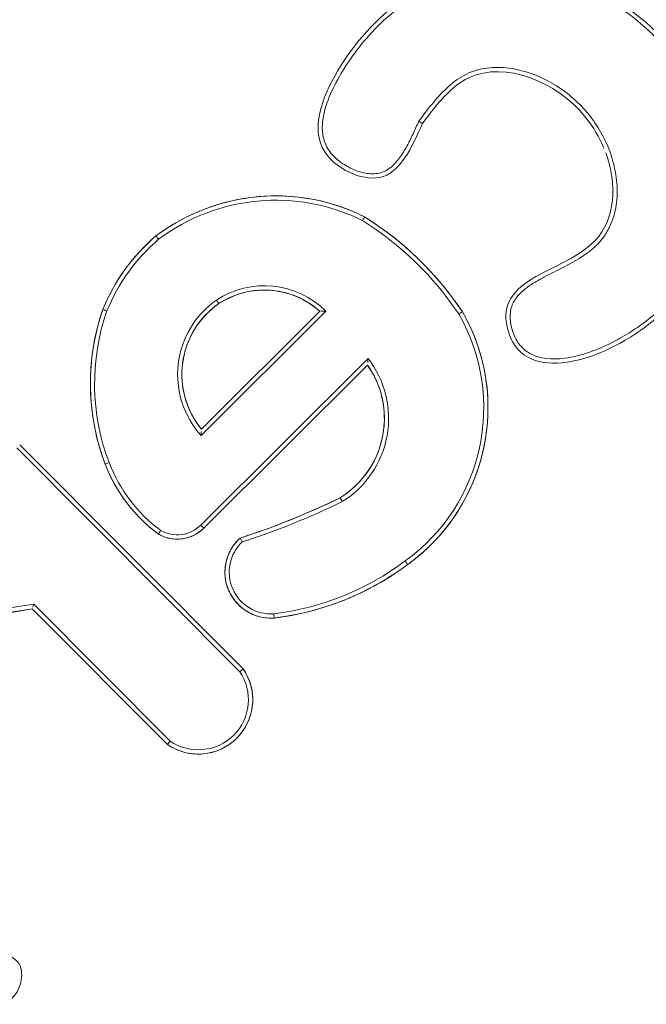
# Model space of a CAD drawing. Units: inches. Extents: x 13 to 10990, y 8 to 7771.
# Drawn here: x 1218 to 1245, y 4033 to 4076 of the extents above; entities that cross this region are included whole.
import ezdxf

# ---------------------------------------------------------------- set-up
doc = ezdxf.new("R2010")
doc.units = ezdxf.units.IN
doc.header["$MEASUREMENT"] = 0
doc.layers.add('7_dwg', color=7, linetype='Continuous', lineweight=9)

# ---------------------------------------------------------------- blocks, each defined once
blk = doc.blocks.new('7_dwg_chup1-V24-Level 1')
at = {"lineweight": 9}
for p, q in [((24411.044, 9814.796), (24405.134, 9808.865)), ((24411.044, 9814.796), (24405.134, 9808.865)), ((24411.164, 9814.652), (24405.2, 9808.665)), ((24404.455, 9801.823), (24414.212, 9811.616)), ((24404.588, 9801.691), (24414.357, 9811.496)), ((24404.588, 9801.691), (24414.357, 9811.496)), ((24405.134, 9808.865), (24399.243, 9809.881)), ((24412.503, 9805.205), (24412.635, 9805.338)), ((24419.816, 9797.919), (24412.503, 9805.205)), ((24419.794, 9798.206), (24412.635, 9805.338)), ((24419.794, 9798.206), (24412.635, 9805.338)), ((24417.972, 9795.849), (24412.518, 9801.282)), ((24412.529, 9801.007), (24417.702, 9795.853)), ((24412.529, 9801.007), (24417.702, 9795.853))]:
    blk.add_line(p, q, dxfattribs=at)
at = {"lineweight": 9, "flags": 128}
for points in [[(24414.357, 9811.496), (24414.409, 9811.575), (24414.458, 9811.657), (24414.504, 9811.74), (24414.546, 9811.825), (24414.585, 9811.912), (24414.62, 9812), (24414.652, 9812.09), (24414.68, 9812.181), (24414.705, 9812.273), (24414.726, 9812.365), (24414.743, 9812.459), (24414.756, 9812.553), (24414.766, 9812.648), (24414.771, 9812.743), (24414.773, 9812.838), (24414.772, 9812.933), (24414.766, 9813.028), (24414.756, 9813.123), (24414.743, 9813.217), (24414.726, 9813.31), (24414.706, 9813.403), (24414.681, 9813.495), (24414.653, 9813.586), (24414.622, 9813.676), (24414.586, 9813.764), (24414.548, 9813.851), (24414.506, 9813.936), (24414.46, 9814.02), (24414.411, 9814.101), (24414.359, 9814.181), (24414.304, 9814.258), (24414.246, 9814.334), (24414.185, 9814.406), (24414.121, 9814.477), (24414.054, 9814.544), (24413.984, 9814.609), (24413.912, 9814.671), (24413.838, 9814.731), (24413.761, 9814.787), (24413.682, 9814.84), (24413.601, 9814.89), (24413.518, 9814.936), (24413.433, 9814.979), (24413.347, 9815.019), (24413.259, 9815.055), (24413.17, 9815.088), (24413.079, 9815.117), (24412.988, 9815.143), (24412.895, 9815.165), (24412.802, 9815.183), (24412.708, 9815.197), (24412.613, 9815.208), (24412.518, 9815.215), (24412.423, 9815.218), (24412.328, 9815.217), (24412.233, 9815.212), (24412.138, 9815.204), (24412.044, 9815.192), (24411.95, 9815.176), (24411.857, 9815.156), (24411.765, 9815.133), (24411.674, 9815.106), (24411.584, 9815.075), (24411.495, 9815.041), (24411.408, 9815.003), (24411.322, 9814.962), (24411.238, 9814.917), (24411.156, 9814.869), (24411.076, 9814.818), (24411.044, 9814.796)], [(24415.712, 9809.269), (24415.632, 9809.273), (24415.552, 9809.274), (24415.471, 9809.272), (24415.391, 9809.266), (24415.311, 9809.258), (24415.232, 9809.246), (24415.153, 9809.231), (24415.074, 9809.213), (24414.997, 9809.191), (24414.92, 9809.167), (24414.845, 9809.139), (24414.77, 9809.109), (24414.697, 9809.076), (24414.625, 9809.039), (24414.555, 9809), (24414.486, 9808.958), (24414.419, 9808.914), (24414.354, 9808.866), (24414.291, 9808.816), (24414.23, 9808.764), (24414.171, 9808.709), (24414.115, 9808.652), (24414.06, 9808.593), (24414.008, 9808.532), (24413.959, 9808.468), (24413.912, 9808.403), (24413.868, 9808.336), (24413.826, 9808.267), (24413.788, 9808.196), (24413.752, 9808.125), (24413.719, 9808.051), (24413.689, 9807.977), (24413.662, 9807.901), (24413.638, 9807.824), (24413.617, 9807.746), (24413.599, 9807.668), (24413.585, 9807.589), (24413.573, 9807.509), (24413.565, 9807.429), (24413.56, 9807.349), (24413.558, 9807.269), (24413.56, 9807.188), (24413.564, 9807.108), (24413.572, 9807.028), (24413.583, 9806.948), (24413.597, 9806.869), (24413.615, 9806.791), (24413.635, 9806.713), (24413.659, 9806.636), (24413.685, 9806.56), (24413.715, 9806.485), (24413.748, 9806.412), (24413.783, 9806.34), (24413.821, 9806.269), (24413.863, 9806.2), (24413.907, 9806.133), (24413.953, 9806.067), (24414.002, 9806.003), (24414.054, 9805.942), (24414.108, 9805.882), (24414.164, 9805.825), (24414.22, 9805.773)], [(24421.547, 9806.924), (24421.153, 9807.208), (24420.748, 9807.476), (24420.333, 9807.727), (24419.908, 9807.961), (24419.474, 9808.179), (24419.031, 9808.379), (24418.581, 9808.561), (24418.124, 9808.724), (24417.661, 9808.87), (24417.193, 9808.996), (24416.719, 9809.104), (24416.242, 9809.193), (24415.762, 9809.263), (24415.712, 9809.269)], [(24423.94, 9795.875), (24424.102, 9796.172), (24424.252, 9796.474), (24424.389, 9796.783), (24424.515, 9797.096), (24424.627, 9797.415), (24424.727, 9797.738), (24424.814, 9798.064), (24424.888, 9798.394), (24424.948, 9798.726), (24424.995, 9799.06), (24425.029, 9799.396), (24425.049, 9799.734), (24425.056, 9800.071), (24425.049, 9800.409), (24425.029, 9800.746), (24424.996, 9801.082), (24424.948, 9801.417), (24424.888, 9801.749), (24424.814, 9802.079), (24424.727, 9802.405), (24424.628, 9802.728), (24424.515, 9803.046), (24424.39, 9803.36), (24424.252, 9803.668), (24424.102, 9803.971), (24423.94, 9804.267), (24423.767, 9804.557), (24423.582, 9804.84), (24423.385, 9805.114), (24423.178, 9805.381), (24422.961, 9805.64), (24422.733, 9805.889), (24422.495, 9806.129), (24422.248, 9806.36), (24421.993, 9806.58), (24421.728, 9806.79), (24421.547, 9806.924)], [(24412.635, 9805.338), (24412.588, 9805.384), (24412.538, 9805.427), (24412.487, 9805.469), (24412.435, 9805.508), (24412.381, 9805.546), (24412.325, 9805.581), (24412.268, 9805.614), (24412.21, 9805.644), (24412.15, 9805.672), (24412.09, 9805.698), (24412.028, 9805.722), (24411.966, 9805.743), (24411.903, 9805.761), (24411.839, 9805.777), (24411.774, 9805.79), (24411.71, 9805.801), (24411.644, 9805.809), (24411.579, 9805.814), (24411.513, 9805.817), (24411.447, 9805.818), (24411.381, 9805.815), (24411.316, 9805.81), (24411.25, 9805.803), (24411.186, 9805.792), (24411.121, 9805.779), (24411.057, 9805.764), (24410.994, 9805.746), (24410.931, 9805.726), (24410.87, 9805.703), (24410.809, 9805.677), (24410.749, 9805.649), (24410.691, 9805.619), (24410.649, 9805.596)], [(24414.22, 9805.773), (24415.458, 9805.349), (24416.678, 9804.875), (24417.879, 9804.354), (24418.594, 9804.015)], [(24410.649, 9805.596), (24410.431, 9805.428), (24410.22, 9805.251), (24410.016, 9805.066), (24409.819, 9804.873), (24409.631, 9804.672), (24409.451, 9804.463), (24409.279, 9804.248), (24409.116, 9804.026), (24408.962, 9803.798), (24408.817, 9803.564), (24408.681, 9803.324), (24408.556, 9803.078), (24408.44, 9802.829), (24408.334, 9802.574), (24408.321, 9802.539)], [(24418.594, 9804.015), (24418.731, 9803.926), (24418.865, 9803.831), (24418.995, 9803.732), (24419.12, 9803.627), (24419.241, 9803.517), (24419.358, 9803.402), (24419.47, 9803.283), (24419.577, 9803.16), (24419.68, 9803.032), (24419.777, 9802.9), (24419.868, 9802.765), (24419.955, 9802.626), (24420.035, 9802.483), (24420.11, 9802.338), (24420.179, 9802.19), (24420.242, 9802.039), (24420.299, 9801.885), (24420.349, 9801.73), (24420.394, 9801.572), (24420.432, 9801.413), (24420.464, 9801.253), (24420.489, 9801.091), (24420.508, 9800.929), (24420.52, 9800.766), (24420.526, 9800.602), (24420.525, 9800.439), (24420.517, 9800.275), (24420.503, 9800.112), (24420.483, 9799.95), (24420.456, 9799.789), (24420.423, 9799.628), (24420.383, 9799.47), (24420.337, 9799.313), (24420.285, 9799.158), (24420.227, 9799.005), (24420.162, 9798.855), (24420.092, 9798.707), (24420.015, 9798.562), (24419.933, 9798.421), (24419.846, 9798.283), (24419.794, 9798.206)], [(24408.321, 9802.539), (24408.187, 9802.166), (24408.069, 9801.788), (24407.966, 9801.405), (24407.879, 9801.019), (24407.806, 9800.629), (24407.75, 9800.237), (24407.709, 9799.843), (24407.684, 9799.447), (24407.675, 9799.051), (24407.682, 9798.655), (24407.704, 9798.259), (24407.743, 9797.865), (24407.797, 9797.472), (24407.867, 9797.082), (24407.952, 9796.695), (24408.053, 9796.312), (24408.169, 9795.933), (24408.221, 9795.778)], [(24413.289, 9795.523), (24413.167, 9795.612), (24413.049, 9795.705), (24412.934, 9795.804), (24412.824, 9795.907), (24412.717, 9796.014), (24412.615, 9796.126), (24412.518, 9796.241), (24412.425, 9796.361), (24412.337, 9796.483), (24412.255, 9796.61), (24412.177, 9796.739), (24412.104, 9796.872), (24412.037, 9797.007), (24411.975, 9797.145), (24411.919, 9797.285), (24411.869, 9797.428), (24411.824, 9797.572), (24411.785, 9797.718), (24411.752, 9797.865), (24411.725, 9798.014), (24411.704, 9798.164), (24411.689, 9798.314), (24411.68, 9798.465), (24411.677, 9798.616), (24411.679, 9798.767), (24411.688, 9798.917), (24411.703, 9799.068), (24411.724, 9799.217), (24411.751, 9799.366), (24411.784, 9799.513), (24411.823, 9799.659), (24411.868, 9799.804), (24411.918, 9799.946), (24411.974, 9800.087), (24412.035, 9800.225), (24412.102, 9800.36), (24412.175, 9800.493), (24412.252, 9800.622), (24412.335, 9800.749), (24412.423, 9800.872), (24412.515, 9800.991), (24412.529, 9801.007)], [(24419.665, 9791.725), (24420.146, 9792.041), (24420.614, 9792.377), (24421.067, 9792.73), (24421.507, 9793.102), (24421.931, 9793.491), (24422.339, 9793.896), (24422.731, 9794.318), (24423.105, 9794.755), (24423.462, 9795.206), (24423.8, 9795.672), (24423.94, 9795.875)], [(24408.221, 9795.778), (24408.353, 9795.472), (24408.497, 9795.17), (24408.652, 9794.875), (24408.82, 9794.586), (24408.999, 9794.305), (24409.189, 9794.03), (24409.39, 9793.763), (24409.602, 9793.505), (24409.823, 9793.255), (24410.055, 9793.015), (24410.296, 9792.783), (24410.543, 9792.564)], [(24417.702, 9795.853), (24417.592, 9795.758), (24417.478, 9795.668), (24417.361, 9795.582), (24417.24, 9795.501), (24417.116, 9795.425), (24416.989, 9795.355), (24416.859, 9795.289), (24416.727, 9795.228), (24416.593, 9795.173), (24416.456, 9795.123), (24416.318, 9795.079), (24416.178, 9795.04), (24416.036, 9795.007), (24415.894, 9794.98), (24415.75, 9794.958), (24415.605, 9794.942), (24415.46, 9794.932), (24415.315, 9794.928), (24415.17, 9794.93), (24415.025, 9794.937), (24414.88, 9794.95), (24414.736, 9794.969), (24414.593, 9794.994), (24414.451, 9795.024), (24414.31, 9795.06), (24414.171, 9795.102), (24414.033, 9795.149), (24413.898, 9795.201), (24413.764, 9795.259), (24413.634, 9795.323), (24413.505, 9795.391), (24413.38, 9795.465), (24413.289, 9795.523)], [(24410.543, 9792.564), (24410.825, 9792.36), (24411.116, 9792.167), (24411.413, 9791.987), (24411.718, 9791.818), (24412.029, 9791.662), (24412.346, 9791.518), (24412.669, 9791.387), (24412.997, 9791.269), (24413.329, 9791.164), (24413.665, 9791.073), (24414.004, 9790.995), (24414.347, 9790.93), (24414.691, 9790.88), (24415.038, 9790.843), (24415.385, 9790.82), (24415.733, 9790.811), (24416.082, 9790.816), (24416.429, 9790.835), (24416.776, 9790.868), (24417.121, 9790.915), (24417.464, 9790.975), (24417.804, 9791.049), (24418.142, 9791.137), (24418.475, 9791.238), (24418.804, 9791.352), (24419.128, 9791.48), (24419.447, 9791.62), (24419.665, 9791.725)]]:
    blk.add_lwpolyline(points, dxfattribs=at)
at = {"lineweight": 9}
for centre, radius, start, end in [((24412.395, 9812.84), 2.378, 325.5708, 124.6383), ((24412.395, 9812.84), 2.19, 326.0109, 124.1982), ((24431.275, 9978.014), 171.344, 259.2225, 261.24665), ((24431.275, 9978.014), 171.156, 259.21349, 261.21477), ((24415.569, 9807.264), 2.01, 85.8975, 227.8693), ((24414.258, 9797.221), 12.136, 68.4496, 83.1192), ((24415.569, 9807.264), 1.823, 86.0374, 226.6286), ((24414.258, 9797.221), 11.948, 53.0809, 83.097), ((24414.258, 9797.221), 12.136, 53.0899, 68.1046), ((24416.612, 9800.072), 8.257, 330.2491, 54.2528), ((24416.612, 9800.072), 8.445, 330.2027, 54.2398), ((24411.474, 9804.173), 1.645, 45.1046, 120.1045), ((24404.236, 9774.611), 32.722, 63.9737, 72.2355), ((24404.236, 9774.611), 32.91, 63.9572, 72.1631), ((24414.746, 9800.06), 6.887, 126.5027, 158.8985), ((24414.746, 9800.06), 6.7, 126.5944, 158.8943), ((24411.474, 9804.173), 1.457, 45.1046, 119.7021), ((24416.436, 9800.541), 4.277, 322.1954, 58.2837), ((24416.436, 9800.541), 4.09, 325.1804, 55.1541), ((24417.582, 9799.021), 9.907, 159.2, 199.1052), ((24417.582, 9799.021), 9.72, 159.2029, 199.0762), ((24415.453, 9798.618), 3.964, 137.7669, 235.0769), ((24415.453, 9798.618), 3.777, 140.7516, 235.0362), ((24411.998, 9803.898), 14.199, 302.2447, 326.0812), ((24411.998, 9803.898), 14.386, 302.2068, 326.1083), ((24415.955, 9798.92), 8.348, 202.1073, 229.5879), ((24415.955, 9798.92), 8.161, 202.1418, 229.5486), ((24415.281, 9798.561), 3.821, 236.714, 314.7719), ((24415.281, 9798.561), 3.633, 236.7562, 311.796), ((24415.783, 9799.519), 8.707, 233.0067, 296.4823), ((24415.783, 9799.519), 8.52, 233.0443, 296.4194)]:
    blk.add_arc(centre, radius, start, end, dxfattribs=at)
for points, knots in [([(24402.723, 9820.616), (24402.583, 9820.746), (24402.042, 9821.066), (24401.151, 9821.09), (24400.442, 9820.827), (24399.269, 9820.936), (24400.623, 9821.642), (24401.434, 9821.882), (24402.403, 9822.142), (24403.214, 9822.27), (24404.064, 9822.763), (24403.153, 9823.76), (24404.649, 9824.065), (24404.719, 9825.141), (24404.399, 9825.864), (24403.682, 9826.256), (24403.159, 9825.792), (24403.187, 9825.226), (24402.633, 9824.883), (24402.111, 9825.268), (24401.203, 9824.684), (24399.985, 9824.011), (24398.747, 9823.186), (24397.642, 9822.494), (24396.269, 9823.197), (24394.936, 9821.147), (24393.378, 9820.692), (24392.581, 9820.5), (24392.535, 9820.49)], [260.185113, 260.185113, 260.185113, 260.185113, 267.596905, 283.356866, 293.214767, 301.399945, 315.545889, 326.6534, 342.697018, 352.383147, 362.33925, 371.895566, 388.371001, 399.042987, 410.644133, 419.495379, 426.310524, 433.998732, 440.563443, 447.28721, 456.219878, 478.781431, 505.598068, 516.856998, 526.925354, 559.786411, 590.790286, 592.689184, 592.689184, 592.689184, 592.689184]), ([(24435.183, 9790.521), (24435.104, 9792.527), (24433.353, 9796.824), (24426.474, 9799.304), (24425.371, 9794.379), (24430.536, 9793.752), (24430.71, 9790.312), (24430.205, 9788.935)], [0, 0, 0, 0, 74.471002, 161.242391, 179.80282, 245.786209, 297.153367, 297.153367, 297.153367, 297.153367]), ([(24422.03, 9787.547), (24422.22, 9787.295), (24422.601, 9786.79), (24423.23, 9786.08), (24423.859, 9785.592), (24424.44, 9785.34), (24425.055, 9785.19), (24425.85, 9785.175), (24427.089, 9785.443), (24428.502, 9786.191), (24429.815, 9787.55), (24430.487, 9788.981), (24430.723, 9790.247), (24430.701, 9791.227), (24430.474, 9792.013), (24430.154, 9792.571), (24429.85, 9792.94), (24429.498, 9793.246), (24428.999, 9793.589), (24428.478, 9793.869), (24427.94, 9794.139), (24427.529, 9794.347), (24427.113, 9794.577), (24426.767, 9794.804), (24426.503, 9795.027), (24426.321, 9795.221), (24426.168, 9795.449), (24426.064, 9795.709), (24426.022, 9795.989), (24426.032, 9796.275), (24426.082, 9796.559), (24426.195, 9796.928), (24426.379, 9797.272), (24426.648, 9797.545), (24426.96, 9797.759), (24427.402, 9797.91), (24427.929, 9797.953), (24428.429, 9797.915), (24429.063, 9797.793), (24429.797, 9797.55), (24430.616, 9797.17), (24431.671, 9796.547), (24432.892, 9795.567), (24434.038, 9794.093), (24434.779, 9792.369), (24434.971, 9791.134), (24434.995, 9790.513)], [0, 0, 0, 0, 0.027778, 0.055556, 0.083333, 0.097222, 0.111111, 0.138889, 0.166667, 0.222222, 0.277778, 0.333333, 0.361111, 0.388889, 0.416667, 0.430556, 0.444444, 0.458333, 0.472222, 0.5, 0.513889, 0.527778, 0.541667, 0.555556, 0.5625, 0.569444, 0.576389, 0.583333, 0.590278, 0.597222, 0.604167, 0.611111, 0.625, 0.631944, 0.638889, 0.652778, 0.666667, 0.680556, 0.694444, 0.722222, 0.75, 0.777778, 0.833333, 0.888889, 0.944444, 1, 1, 1, 1]), ([(24417.972, 9795.849), (24417.915, 9795.852), (24417.831, 9795.852), (24417.767, 9795.85), (24417.753, 9795.849)], [-1, -1, -1, -1, -0.5, -0.3333333, -0.3333333, -0.3333333, -0.3333333]), ([(24422.192, 9787.643), (24421.705, 9788.735), (24420.792, 9790.782), (24416.891, 9788.888), (24418.922, 9783.58), (24424.963, 9779.285), (24433.382, 9782.892), (24435.266, 9788.389), (24435.183, 9790.521)], [0, 0, 0, 0, 40.295365, 75.483239, 123.022452, 226.15665, 348.666459, 427.796353, 427.796353, 427.796353, 427.796353]), ([(24434.995, 9790.513), (24435.042, 9789.334), (24434.621, 9786.964), (24432.719, 9783.904), (24430.3, 9782.134), (24428.091, 9781.286), (24426.195, 9780.945), (24424.105, 9781.083), (24422.366, 9781.769), (24421.132, 9782.583), (24420.292, 9783.307), (24419.546, 9784.124), (24418.908, 9784.999), (24418.346, 9785.947), (24417.958, 9786.834), (24417.798, 9787.63), (24417.817, 9788.148), (24417.942, 9788.545), (24418.093, 9788.819), (24418.292, 9789.06), (24418.599, 9789.34), (24419.04, 9789.616), (24419.52, 9789.791), (24419.922, 9789.851), (24420.228, 9789.843), (24420.522, 9789.757), (24420.782, 9789.596), (24421.004, 9789.388), (24421.259, 9789.073), (24421.519, 9788.64), (24421.784, 9788.097), (24421.948, 9787.73), (24422.03, 9787.547)], [0, 0, 0, 0, 0.111111, 0.222222, 0.333333, 0.388889, 0.444444, 0.513889, 0.583333, 0.618056, 0.652778, 0.6875, 0.722222, 0.756944, 0.791667, 0.809028, 0.826389, 0.835069, 0.84375, 0.852431, 0.861111, 0.878472, 0.895833, 0.904514, 0.913194, 0.921875, 0.930556, 0.939236, 0.947917, 0.965278, 0.982639, 1, 1, 1, 1]), ([(24430.122, 9788.724), (24429.926, 9788.251), (24428.595, 9785.975), (24424.583, 9784.478), (24422.809, 9786.826), (24422.192, 9787.643)], [299.793474, 299.793474, 299.793474, 299.793474, 317.644266, 389.462512, 427.796353, 427.796353, 427.796353, 427.796353])]:
    blk.add_open_spline(points, degree=3, knots=knots, dxfattribs=at)
for points in [[(24411.164, 9814.652), (24411.099, 9814.725), (24411.04, 9814.792), (24411.044, 9814.796)], [(24414.212, 9811.616), (24414.285, 9811.55), (24414.353, 9811.491), (24414.357, 9811.496)], [(24415.694, 9809.082), (24415.704, 9809.18), (24415.712, 9809.269), (24415.712, 9809.269)], [(24405.2, 9808.665), (24405.187, 9808.717), (24405.17, 9808.765), (24405.156, 9808.801)], [(24421.436, 9806.773), (24421.493, 9806.853), (24421.546, 9806.925), (24421.547, 9806.924)], [(24414.317, 9805.939), (24414.263, 9805.855), (24414.222, 9805.772), (24414.22, 9805.773)], [(24410.752, 9805.439), (24410.699, 9805.522), (24410.649, 9805.596), (24410.649, 9805.596)], [(24418.685, 9804.179), (24418.638, 9804.093), (24418.594, 9804.015), (24418.594, 9804.015)], [(24408.496, 9802.472), (24408.404, 9802.508), (24408.321, 9802.54), (24408.321, 9802.539)], [(24412.518, 9801.282), (24412.528, 9801.223), (24412.527, 9801.163), (24412.524, 9801.112)], [(24419.803, 9798.101), (24419.802, 9798.049), (24419.803, 9797.985), (24419.816, 9797.919)], [(24423.78, 9795.974), (24423.864, 9795.922), (24423.94, 9795.876), (24423.94, 9795.875)], [(24408.396, 9795.845), (24408.304, 9795.81), (24408.221, 9795.778), (24408.221, 9795.778)], [(24413.289, 9795.523), (24413.289, 9795.523), (24413.239, 9795.448), (24413.184, 9795.367)], [(24410.66, 9792.71), (24410.599, 9792.634), (24410.543, 9792.564), (24410.543, 9792.564)], [(24419.573, 9791.889), (24419.621, 9791.802), (24419.666, 9791.725), (24419.665, 9791.725)], [(24422.03, 9787.547), (24422.113, 9787.599), (24422.193, 9787.642), (24422.192, 9787.643)]]:
    blk.add_open_spline(points, degree=3, dxfattribs=at)
blk = doc.blocks.new('7_dwg-667929-Level 1')
at = {"extrusion": (0, 0, -1), "zscale": -1, "rotation": 180}
blk.add_blockref('7_dwg_chup1-V24-Level 1', (2100, 16823.015), dxfattribs=at)

msp = doc.modelspace()

# ---------------------------------------------------------------- block references
at = {"layer": '7_dwg', "color": 7}
msp.add_blockref('7_dwg-667929-Level 1', (-21086.496, -2963.711), dxfattribs=at)

doc.saveas('drawing.dxf')
